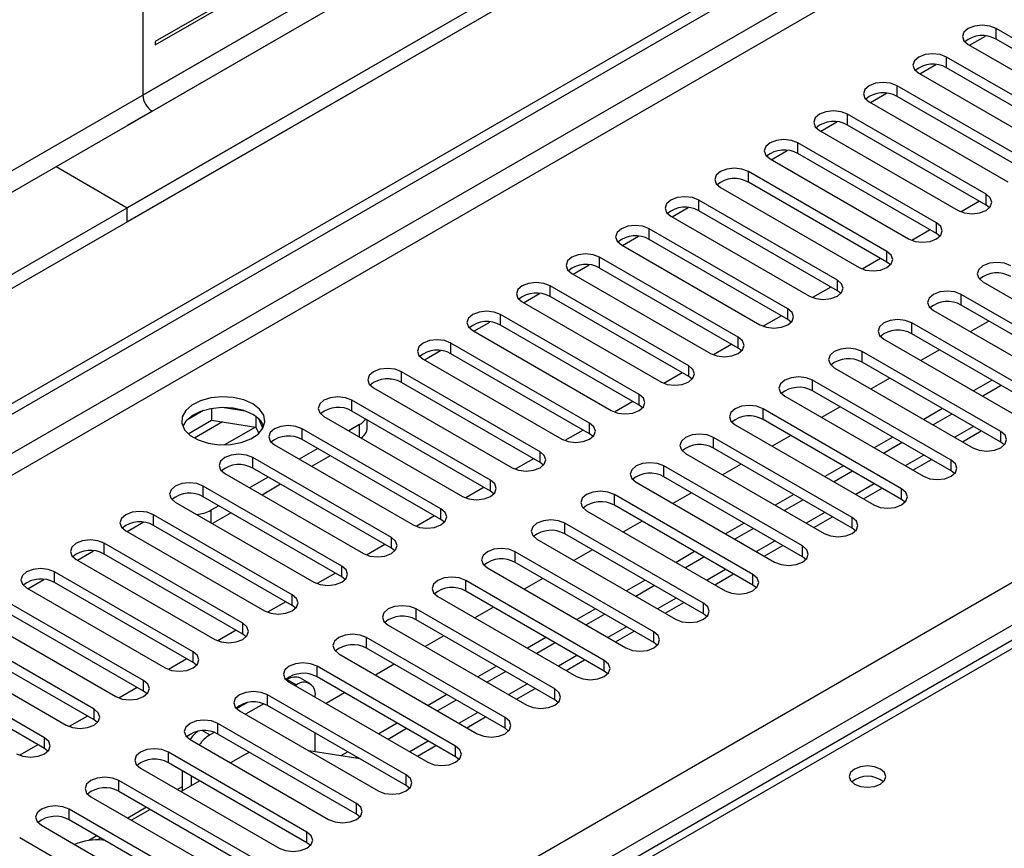
# Model space of a CAD drawing. Units: millimetres. Extents: x 2 to 6302, y 6 to 8916.
# Drawn here: x 3314 to 3426, y 1900 to 1995 of the extents above; entities that cross this region are included whole.
import ezdxf

# ---------------------------------------------------------------- set-up
doc = ezdxf.new("R2010")
doc.units = ezdxf.units.MM
doc.header["$LTSCALE"] = 30

msp = doc.modelspace()

# ---------------------------------------------------------------- linework, layer by layer
at = {"color": 7, "linetype": 'Continuous', "lineweight": 25}
for p, q in [((4371.917, 2577.155), (3325.929, 1973.319)), ((4371.917, 2575.522), (3325.929, 1971.686)), ((3123.343, 1841.621), (4093.494, 2401.677)), ((3124.404, 1841.008), (4094.554, 2401.064)), ((3230.647, 1817.23), (4123.723, 2332.791)), ((4125.844, 2329.117), (3232.768, 1813.555)), ((3436.238, 2036.999), (2338.101, 1403.058)), ((3436.238, 2035.366), (2338.101, 1401.425)), ((3368.886, 2015.263), (3329.111, 1992.302)), ((3329.111, 1991.894), (3368.886, 2014.855)), ((3374.896, 2013.425), (2381.058, 1439.695)), ((2382.118, 1437.858), (3375.957, 2011.588)), ((3368.533, 2009.752), (3327.697, 1986.178)), ((3328.758, 1984.341), (3369.593, 2007.915)), ((3327.697, 2004.55), (3327.697, 1986.178)), ((3422.062, 1991.859), (3423.891, 1992.915)), ((3440.923, 1984.644), (3425.101, 1993.778)), ((3425.101, 1992.553), (3425.101, 1993.778)), ((3329.111, 1992.302), (3329.111, 1991.894)), ((3421.919, 1991.941), (3437.741, 1982.807)), ((3440.923, 1983.42), (3425.101, 1992.553)), ((3435.266, 1981.379), (3419.444, 1990.512)), ((3419.444, 1989.287), (3419.444, 1990.512)), ((3416.405, 1988.593), (3418.234, 1989.649)), ((3416.262, 1988.675), (3432.084, 1979.542)), ((3435.266, 1980.154), (3419.444, 1989.287)), ((3429.609, 1978.113), (3413.787, 1987.247)), ((3413.787, 1986.022), (3413.787, 1987.247)), ((3410.748, 1985.327), (3412.577, 1986.384)), ((3429.609, 1976.888), (3413.787, 1986.022)), ((3410.605, 1985.41), (3426.427, 1976.276)), ((3328.758, 1984.341), (3325.929, 1982.708)), ((3423.952, 1974.847), (3408.131, 1983.981)), ((3408.131, 1982.756), (3408.131, 1983.981)), ((3405.091, 1982.062), (3406.92, 1983.118)), ((3423.952, 1973.623), (3408.131, 1982.756)), ((3404.949, 1982.144), (3420.77, 1973.011)), ((3418.295, 1971.582), (3402.474, 1980.715)), ((3402.474, 1979.491), (3402.474, 1980.715)), ((3399.434, 1978.796), (3401.264, 1979.852)), ((3418.295, 1970.357), (3402.474, 1979.491)), ((3399.292, 1978.878), (3415.113, 1969.745)), ((3317.798, 1978.014), (3325.929, 1973.319)), ((3412.638, 1968.316), (3396.817, 1977.45)), ((3396.817, 1976.225), (3396.817, 1977.45)), ((3412.638, 1967.091), (3396.817, 1976.225)), ((3393.635, 1975.613), (3409.456, 1966.479)), ((3423.952, 1973.623), (3423.952, 1974.847)), ((3406.981, 1965.051), (3391.16, 1974.184)), ((3391.16, 1972.959), (3391.16, 1974.184)), ((3423.213, 1974.049), (3421.125, 1972.844)), ((3423.214, 1974.049), (3421.125, 1972.844)), ((3424.345, 1973.317), (3423.952, 1973.623)), ((3325.929, 1971.686), (3325.929, 1973.319)), ((3388.12, 1972.265), (3389.95, 1973.321)), ((3389.887, 1973.285), (3389.861, 1973.329)), ((3406.981, 1963.826), (3391.16, 1972.959)), ((3387.978, 1972.347), (3403.799, 1963.214)), ((3418.295, 1970.357), (3418.295, 1971.582)), ((3401.325, 1961.785), (3385.503, 1970.918)), ((3385.503, 1969.694), (3385.503, 1970.918)), ((3417.557, 1970.783), (3415.468, 1969.578)), ((3417.557, 1970.783), (3415.469, 1969.578)), ((3418.688, 1970.051), (3418.295, 1970.357)), ((3382.464, 1968.999), (3384.293, 1970.055)), ((3401.325, 1960.56), (3385.503, 1969.694)), ((3382.321, 1969.082), (3398.143, 1959.948)), ((3412.638, 1967.091), (3412.638, 1968.316)), ((3395.668, 1958.519), (3379.846, 1967.653)), ((3379.846, 1966.428), (3379.846, 1967.653)), ((3411.9, 1967.518), (3409.812, 1966.312)), ((3411.9, 1967.518), (3409.812, 1966.312)), ((3413.032, 1966.785), (3412.638, 1967.091)), ((3376.664, 1965.816), (3392.486, 1956.682)), ((3376.807, 1965.734), (3378.636, 1966.79)), ((3395.668, 1957.294), (3379.846, 1966.428)), ((3406.981, 1963.826), (3406.981, 1965.051)), ((3423.598, 1964.846), (3439.42, 1955.713)), ((3371.15, 1962.468), (3372.979, 1963.524)), ((3390.011, 1955.254), (3374.189, 1964.387)), ((3374.189, 1963.162), (3374.189, 1964.387)), ((3406.243, 1964.252), (3404.155, 1963.047)), ((3406.243, 1964.252), (3404.155, 1963.047)), ((3407.375, 1963.52), (3406.981, 1963.826)), ((3371.007, 1962.55), (3386.829, 1953.417)), ((3390.011, 1954.029), (3374.189, 1963.162)), ((3436.945, 1954.284), (3421.124, 1963.418)), ((3421.124, 1962.193), (3421.124, 1963.418)), ((3401.325, 1960.56), (3401.325, 1961.785)), ((3417.942, 1961.581), (3433.763, 1952.447)), ((3436.945, 1953.059), (3421.124, 1962.193)), ((3365.493, 1959.202), (3367.322, 1960.258)), ((3384.354, 1951.988), (3368.533, 1961.122)), ((3368.533, 1959.897), (3368.533, 1961.122)), ((3400.586, 1960.986), (3398.498, 1959.781)), ((3400.586, 1960.986), (3398.498, 1959.781)), ((3401.718, 1960.254), (3401.325, 1960.56)), ((3431.288, 1951.019), (3415.467, 1960.152)), ((3415.467, 1958.927), (3415.467, 1960.152)), ((3424.278, 1960.372), (3422.157, 1959.147)), ((3365.351, 1959.285), (3381.172, 1950.151)), ((3384.354, 1950.763), (3368.533, 1959.897)), ((3378.697, 1948.722), (3362.876, 1957.856)), ((3362.876, 1956.631), (3362.876, 1957.856)), ((3395.668, 1957.294), (3395.668, 1958.519)), ((3412.285, 1958.315), (3428.106, 1949.182)), ((3431.288, 1949.794), (3415.467, 1958.927)), ((3485.598, 1957.788), (3197.916, 1791.712)), ((3359.836, 1955.937), (3361.666, 1956.993)), ((3394.929, 1957.721), (3392.841, 1956.515)), ((3394.929, 1957.721), (3392.841, 1956.515)), ((3396.061, 1956.988), (3395.668, 1957.294)), ((3425.631, 1947.753), (3409.81, 1956.886)), ((3409.81, 1955.662), (3409.81, 1956.886)), ((3418.622, 1957.106), (3416.5, 1955.882)), ((3359.694, 1956.019), (3375.515, 1946.885)), ((3378.697, 1947.498), (3362.876, 1956.631)), ((3425.631, 1946.528), (3409.81, 1955.662)), ((3373.04, 1945.457), (3357.219, 1954.59)), ((3357.219, 1953.365), (3357.219, 1954.59)), ((3390.011, 1954.029), (3390.011, 1955.254)), ((3406.628, 1955.05), (3422.449, 1945.916)), ((3355.981, 1953.73), (3355.989, 1953.716)), ((3355.989, 1953.716), (3356.009, 1953.727)), ((3373.04, 1944.232), (3357.219, 1953.365)), ((3389.272, 1954.455), (3387.184, 1953.25)), ((3389.272, 1954.455), (3387.184, 1953.25)), ((3390.404, 1953.723), (3390.011, 1954.029)), ((3419.975, 1944.487), (3404.153, 1953.621)), ((3404.153, 1952.396), (3404.153, 1953.621)), ((3412.965, 1953.84), (3410.843, 1952.616)), ((3424.631, 1953.637), (3422.51, 1952.412)), ((3354.037, 1952.753), (3369.858, 1943.62)), ((3419.975, 1943.262), (3404.153, 1952.396)), ((3425.692, 1953.024), (3423.571, 1951.8)), ((3367.383, 1942.191), (3351.562, 1951.325)), ((3351.562, 1950.1), (3351.562, 1951.325)), ((3383.615, 1951.19), (3381.527, 1949.984)), ((3383.616, 1951.19), (3381.527, 1949.984)), ((3384.354, 1950.763), (3384.354, 1951.988)), ((3400.971, 1951.784), (3416.793, 1942.65)), ((3334.637, 1950.167), (3332.708, 1949.053)), ((3335.53, 1950.38), (3335.53, 1949.049)), ((3339.384, 1950.086), (3336.75, 1950.494)), ((3367.383, 1940.966), (3351.562, 1950.1)), ((3384.747, 1950.457), (3384.354, 1950.763)), ((3414.318, 1941.222), (3398.496, 1950.355)), ((3398.496, 1949.13), (3398.496, 1950.355)), ((3407.308, 1950.575), (3405.187, 1949.35)), ((3418.974, 1950.371), (3416.853, 1949.147)), ((3332.872, 1947.515), (3335.53, 1949.049)), ((3335.53, 1949.049), (3340.605, 1948.264)), ((3340.605, 1949.461), (3340.605, 1948.264)), ((3341.417, 1948.148), (3340.931, 1949.193)), ((3348.38, 1949.488), (3364.202, 1940.354)), ((3353.324, 1948.161), (3353.324, 1949.082)), ((3414.318, 1939.997), (3398.496, 1949.13)), ((3420.035, 1949.759), (3417.914, 1948.534)), ((3340.558, 1948.272), (3337.033, 1946.237)), ((3340.558, 1948.272), (3337.033, 1946.237)), ((3340.605, 1948.264), (3340.939, 1947.544)), ((3361.727, 1938.925), (3345.905, 1948.059)), ((3345.905, 1946.834), (3345.905, 1948.059)), ((3352.446, 1948.569), (3351.209, 1947.855)), ((3377.959, 1947.924), (3375.87, 1946.718)), ((3377.959, 1947.924), (3375.871, 1946.718)), ((3378.697, 1947.498), (3378.697, 1948.722)), ((3395.314, 1948.518), (3411.136, 1939.385)), ((3421.268, 1946.598), (3423.389, 1947.822)), ((3425.631, 1946.528), (3425.631, 1947.753)), ((3361.727, 1937.701), (3345.905, 1946.834)), ((3379.09, 1947.192), (3378.697, 1947.498)), ((3408.661, 1937.956), (3392.839, 1947.09)), ((3392.839, 1945.865), (3392.839, 1947.09)), ((3401.651, 1947.309), (3399.53, 1946.085)), ((3413.318, 1947.105), (3411.197, 1945.881)), ((3342.723, 1946.222), (3358.545, 1937.089)), ((3347.673, 1945.814), (3345.552, 1944.589)), ((3408.661, 1936.731), (3392.839, 1945.865)), ((3414.378, 1946.493), (3412.257, 1945.269)), ((3426.025, 1946.222), (3425.631, 1946.528)), ((3356.07, 1935.66), (3340.248, 1944.793)), ((3340.248, 1943.569), (3340.248, 1944.793)), ((3349.087, 1944.997), (3346.966, 1943.773)), ((3372.302, 1944.658), (3370.214, 1943.453)), ((3372.302, 1944.658), (3370.214, 1943.453)), ((3373.04, 1944.232), (3373.04, 1945.457)), ((3389.657, 1945.253), (3405.479, 1936.119)), ((3415.611, 1943.332), (3417.732, 1944.557)), ((3419.975, 1943.262), (3419.975, 1944.487)), ((3356.07, 1934.435), (3340.248, 1943.569)), ((3373.434, 1943.926), (3373.04, 1944.232)), ((3403.004, 1934.69), (3387.182, 1943.824)), ((3387.182, 1942.599), (3387.182, 1943.824)), ((3395.994, 1944.044), (3393.873, 1942.819)), ((3407.661, 1943.84), (3405.54, 1942.615)), ((3420.368, 1942.956), (3419.975, 1943.262)), ((3337.066, 1942.957), (3352.888, 1933.823)), ((3342.016, 1942.548), (3339.895, 1941.324)), ((3367.383, 1940.966), (3367.383, 1942.191)), ((3403.004, 1933.466), (3387.182, 1942.599)), ((3408.721, 1943.227), (3406.6, 1942.003)), ((3350.413, 1932.394), (3334.591, 1941.528)), ((3334.591, 1940.303), (3334.591, 1941.528)), ((3343.43, 1941.732), (3341.309, 1940.507)), ((3366.645, 1941.393), (3364.557, 1940.187)), ((3366.645, 1941.393), (3364.557, 1940.187)), ((3384, 1941.987), (3399.822, 1932.853)), ((3409.955, 1940.067), (3412.076, 1941.291)), ((3414.318, 1939.997), (3414.318, 1941.222)), ((3350.413, 1931.169), (3334.591, 1940.303)), ((3367.777, 1940.66), (3367.383, 1940.966)), ((3397.347, 1931.425), (3381.526, 1940.558)), ((3381.526, 1939.333), (3381.526, 1940.558)), ((3390.337, 1940.778), (3388.216, 1939.553)), ((3402.004, 1940.574), (3399.883, 1939.35)), ((3403.065, 1939.962), (3400.943, 1938.737)), ((3414.711, 1939.691), (3414.318, 1939.997)), ((3331.409, 1939.691), (3347.231, 1930.557)), ((3336.359, 1939.282), (3335.475, 1938.772)), ((3361.727, 1937.701), (3361.727, 1938.925)), ((3397.347, 1930.2), (3381.526, 1939.333)), ((3344.756, 1929.129), (3328.935, 1938.262)), ((3328.935, 1937.037), (3328.935, 1938.262)), ((3337.774, 1938.466), (3335.652, 1937.241)), ((3360.988, 1938.127), (3358.9, 1936.922)), ((3360.988, 1938.127), (3358.9, 1936.922)), ((3362.12, 1937.395), (3361.727, 1937.701)), ((3378.344, 1938.721), (3394.165, 1929.588)), ((3404.298, 1936.801), (3406.419, 1938.026)), ((3408.661, 1936.731), (3408.661, 1937.956)), ((3325.895, 1936.343), (3327.724, 1937.399)), ((3344.756, 1927.904), (3328.935, 1937.037)), ((3391.69, 1928.159), (3375.869, 1937.293)), ((3375.869, 1936.068), (3375.869, 1937.293)), ((3384.68, 1937.512), (3382.559, 1936.288)), ((3396.347, 1937.309), (3394.226, 1936.084)), ((3397.408, 1936.696), (3395.287, 1935.472)), ((3409.054, 1936.425), (3408.661, 1936.731)), ((3325.753, 1936.425), (3341.574, 1927.292)), ((3356.07, 1934.435), (3356.07, 1935.66)), ((3372.687, 1935.456), (3388.508, 1926.322)), ((3391.69, 1926.934), (3375.869, 1936.068)), ((3339.099, 1925.863), (3323.278, 1934.997)), ((3323.278, 1933.772), (3323.278, 1934.997)), ((3355.331, 1934.861), (3353.243, 1933.656)), ((3355.331, 1934.861), (3353.243, 1933.656)), ((3356.463, 1934.129), (3356.07, 1934.435)), ((3398.641, 1933.535), (3400.762, 1934.76)), ((3403.004, 1933.466), (3403.004, 1934.69)), ((3320.096, 1933.16), (3335.917, 1924.026)), ((3320.238, 1933.077), (3322.068, 1934.133)), ((3339.099, 1924.638), (3323.278, 1933.772)), ((3386.033, 1924.893), (3370.212, 1934.027)), ((3370.212, 1932.802), (3370.212, 1934.027)), ((3379.024, 1934.247), (3376.902, 1933.022)), ((3390.69, 1934.043), (3388.569, 1932.818)), ((3391.751, 1933.431), (3389.63, 1932.206)), ((3403.397, 1933.16), (3403.004, 1933.466)), ((3350.413, 1931.169), (3350.413, 1932.394)), ((3367.03, 1932.19), (3382.851, 1923.057)), ((3386.033, 1923.669), (3370.212, 1932.802)), ((3333.442, 1922.597), (3317.621, 1931.731)), ((3317.621, 1930.506), (3317.621, 1931.731)), ((3349.674, 1931.596), (3347.586, 1930.39)), ((3349.675, 1931.596), (3347.586, 1930.39)), ((3350.806, 1930.863), (3350.413, 1931.169)), ((3373.367, 1930.981), (3371.246, 1929.757)), ((3392.984, 1930.27), (3395.105, 1931.494)), ((3397.347, 1930.2), (3397.347, 1931.425)), ((3314.439, 1929.894), (3330.26, 1920.76)), ((3314.581, 1929.812), (3316.411, 1930.868)), ((3333.442, 1921.373), (3317.621, 1930.506)), ((3380.377, 1921.628), (3364.555, 1930.761)), ((3364.555, 1929.537), (3364.555, 1930.761)), ((3385.033, 1930.777), (3382.912, 1929.553)), ((3386.094, 1930.165), (3383.973, 1928.94)), ((3397.74, 1929.894), (3397.347, 1930.2)), ((3344.756, 1927.904), (3344.756, 1929.129)), ((3361.373, 1928.925), (3377.195, 1919.791)), ((3380.377, 1920.403), (3364.555, 1929.537)), ((3327.785, 1919.332), (3311.964, 1928.465)), ((3344.018, 1928.33), (3341.929, 1927.125)), ((3344.018, 1928.33), (3341.93, 1927.125)), ((3345.149, 1927.598), (3344.756, 1927.904)), ((3367.71, 1927.715), (3365.589, 1926.491)), ((3379.377, 1927.512), (3377.255, 1926.287)), ((3387.327, 1927.004), (3389.448, 1928.229)), ((3391.69, 1926.934), (3391.69, 1928.159)), ((3308.782, 1926.628), (3324.604, 1917.495)), ((3327.785, 1918.107), (3311.964, 1927.24)), ((3374.72, 1918.362), (3358.898, 1927.496)), ((3358.898, 1926.271), (3358.898, 1927.496)), ((3380.437, 1926.899), (3378.316, 1925.675)), ((3392.083, 1926.628), (3391.69, 1926.934)), ((3339.099, 1924.638), (3339.099, 1925.863)), ((3355.716, 1925.659), (3371.538, 1916.525)), ((3374.72, 1917.137), (3358.898, 1926.271)), ((3322.129, 1916.066), (3306.307, 1925.2)), ((3338.361, 1925.065), (3336.272, 1923.859)), ((3338.361, 1925.064), (3336.273, 1923.859)), ((3339.492, 1924.332), (3339.099, 1924.638)), ((3369.063, 1915.097), (3353.241, 1924.23)), ((3353.241, 1923.005), (3353.241, 1924.23)), ((3362.053, 1924.45), (3359.932, 1923.225)), ((3373.72, 1924.246), (3371.599, 1923.022)), ((3381.67, 1923.739), (3383.791, 1924.963)), ((3386.033, 1923.669), (3386.033, 1924.893)), ((3303.125, 1923.363), (3318.947, 1914.229)), ((3322.129, 1914.841), (3306.307, 1923.975)), ((3374.78, 1923.634), (3372.659, 1922.409)), ((3386.427, 1923.363), (3386.033, 1923.669)), ((3316.472, 1912.8), (3300.65, 1921.934)), ((3333.442, 1921.373), (3333.442, 1922.597)), ((3350.059, 1922.393), (3365.881, 1913.26)), ((3369.063, 1913.872), (3353.241, 1923.005)), ((3332.704, 1921.799), (3330.616, 1920.593)), ((3332.704, 1921.799), (3330.616, 1920.593)), ((3333.836, 1921.066), (3333.442, 1921.373)), ((3363.406, 1911.831), (3347.584, 1920.965)), ((3347.584, 1919.74), (3347.584, 1920.965)), ((3356.396, 1921.184), (3354.275, 1919.96)), ((3368.063, 1920.98), (3365.942, 1919.756)), ((3376.013, 1920.473), (3378.134, 1921.697)), ((3380.377, 1920.403), (3380.377, 1921.628)), ((3316.472, 1911.576), (3300.65, 1920.709)), ((3363.406, 1910.606), (3347.584, 1919.74)), ((3369.123, 1920.368), (3367.002, 1919.144)), ((3380.77, 1920.097), (3380.377, 1920.403)), ((3327.047, 1918.533), (3324.959, 1917.328)), ((3327.047, 1918.533), (3324.959, 1917.328)), ((3327.785, 1918.107), (3327.785, 1919.332)), ((3344.193, 1919.449), (3344.066, 1919.376)), ((3344.193, 1919.449), (3345.253, 1918.836)), ((3344.402, 1919.128), (3360.224, 1909.994)), ((3345.253, 1918.836), (3345.08, 1918.736)), ((3346.753, 1918.985), (3345.693, 1919.597)), ((3328.179, 1917.801), (3327.785, 1918.107)), ((3357.749, 1908.565), (3341.928, 1917.699)), ((3341.928, 1916.474), (3341.928, 1917.699)), ((3347.375, 1917.412), (3347.375, 1917.611)), ((3350.739, 1917.919), (3348.618, 1916.694)), ((3362.406, 1917.715), (3360.285, 1916.49)), ((3370.357, 1917.207), (3372.478, 1918.432)), ((3374.72, 1917.137), (3374.72, 1918.362)), ((3339.561, 1916.775), (3338.41, 1916.11)), ((3341.498, 1916.668), (3339.423, 1915.471)), ((3357.749, 1907.34), (3341.928, 1916.474)), ((3363.467, 1917.102), (3361.345, 1915.878)), ((3375.113, 1916.831), (3374.72, 1917.137)), ((3321.39, 1915.268), (3319.302, 1914.062)), ((3321.39, 1915.268), (3319.302, 1914.062)), ((3322.129, 1914.841), (3322.129, 1916.066)), ((3338.746, 1915.862), (3354.567, 1906.728)), ((3364.7, 1913.942), (3366.821, 1915.166)), ((3322.522, 1914.535), (3322.129, 1914.841)), ((3352.092, 1905.3), (3336.271, 1914.433)), ((3336.271, 1913.208), (3336.271, 1914.433)), ((3356.749, 1914.449), (3354.628, 1913.225)), ((3369.063, 1913.872), (3369.063, 1915.097)), ((3335.841, 1913.403), (3335.354, 1913.121)), ((3352.092, 1904.075), (3336.271, 1913.208)), ((3347.375, 1911.179), (3347.375, 1913.329)), ((3357.81, 1913.837), (3355.689, 1912.612)), ((3369.456, 1913.566), (3369.063, 1913.872)), ((3315.733, 1912.002), (3313.645, 1910.797)), ((3315.733, 1912.002), (3313.645, 1910.796)), ((3316.472, 1911.576), (3316.472, 1912.8)), ((3333.089, 1912.596), (3348.91, 1903.463)), ((3359.043, 1910.676), (3361.164, 1911.9)), ((3363.406, 1910.606), (3363.406, 1911.831)), ((3316.865, 1911.27), (3316.472, 1911.576)), ((3346.435, 1902.034), (3330.614, 1911.168)), ((3330.614, 1909.943), (3330.614, 1911.168)), ((3339.382, 1910.876), (3337.725, 1909.92)), ((3352.491, 1910.376), (3346.664, 1911.291)), ((3351.092, 1911.183), (3350.292, 1910.721)), ((3346.435, 1900.809), (3330.614, 1909.943)), ((3352.153, 1910.571), (3351.959, 1910.46)), ((3363.799, 1910.3), (3363.406, 1910.606)), ((3327.432, 1909.331), (3343.253, 1900.197)), ((3332.172, 1909.043), (3332.172, 1906.714)), ((3333.233, 1908.431), (3333.233, 1907.326)), ((3357.749, 1907.34), (3357.749, 1908.565)), ((3340.779, 1898.768), (3324.957, 1907.902)), ((3324.957, 1906.677), (3324.957, 1907.902)), ((3334.189, 1907.879), (3332.068, 1906.654)), ((3358.142, 1907.034), (3357.749, 1907.34)), ((3340.779, 1897.544), (3324.957, 1906.677)), ((3332.172, 1907.2), (3331.648, 1906.897)), ((3321.775, 1906.065), (3337.597, 1896.932)), ((3352.092, 1904.075), (3352.092, 1905.3)), ((3335.122, 1895.503), (3319.3, 1904.636)), ((3319.3, 1903.412), (3319.3, 1904.636)), ((3328.112, 1904.856), (3325.991, 1903.631)), ((3328.533, 1904.613), (3326.411, 1903.389)), ((3352.486, 1903.769), (3352.092, 1904.075)), ((3316.118, 1902.799), (3331.94, 1893.666)), ((3335.122, 1894.278), (3319.3, 1903.412)), ((3346.435, 1900.809), (3346.435, 1902.034)), ((3329.465, 1892.237), (3313.643, 1901.371)), ((3322.455, 1901.59), (3321.536, 1901.06)), ((3322.876, 1901.347), (3322.539, 1901.153)), ((3323.333, 1901.083), (3323.138, 1901.114)), ((3346.829, 1900.503), (3346.435, 1900.809))]:
    msp.add_line(p, q, dxfattribs=at)
at = {"color": 8, "linetype": 'Continuous', "lineweight": 25}
for p, q in [((4093.564, 2396.002), (3124.404, 1836.517)), ((3138.193, 1842.028), (4093.494, 2393.512)), ((3486.973, 1957.652), (3198.721, 1791.247)), ((3336.805, 1948.852), (3333.598, 1947)), ((3352.446, 1947.141), (3352.446, 1948.569)), ((3422.51, 1948.33), (3420.389, 1947.105)), ((3416.854, 1945.064), (3414.732, 1943.84)), ((3411.197, 1941.798), (3409.076, 1940.574)), ((3335.475, 1938.772), (3335.475, 1937.344)), ((3405.54, 1938.533), (3403.419, 1937.308)), ((3399.883, 1935.267), (3397.762, 1934.043)), ((3394.226, 1932.002), (3392.105, 1930.777)), ((3388.569, 1928.736), (3386.448, 1927.511)), ((3382.912, 1925.47), (3380.791, 1924.246)), ((3377.256, 1922.205), (3375.134, 1920.98)), ((3371.599, 1918.939), (3369.478, 1917.715)), ((3365.942, 1915.673), (3363.821, 1914.449)), ((3334.548, 1913.587), (3335.354, 1913.121)), ((3360.285, 1912.408), (3358.164, 1911.183))]:
    msp.add_line(p, q, dxfattribs=at)
at = {"color": 7, "linetype": 'Continuous', "lineweight": 25, "flags": 128}
for points in [[(3425.101, 1993.778), (3424.371, 1994.059), (3423.51, 1994.158), (3422.649, 1994.059), (3421.919, 1993.778), (3421.431, 1993.357), (3421.26, 1992.859), (3421.431, 1992.362), (3421.919, 1991.941)], [(3419.444, 1990.512), (3418.714, 1990.794), (3417.853, 1990.893), (3416.992, 1990.794), (3416.262, 1990.512), (3415.774, 1990.091), (3415.603, 1989.594), (3415.775, 1989.097), (3416.262, 1988.675)], [(3413.787, 1987.247), (3413.057, 1987.528), (3412.196, 1987.627), (3411.335, 1987.528), (3410.605, 1987.247), (3410.118, 1986.825), (3409.946, 1986.328), (3410.118, 1985.831), (3410.605, 1985.41)], [(3408.131, 1983.981), (3407.401, 1984.263), (3406.54, 1984.361), (3405.678, 1984.263), (3404.949, 1983.981), (3404.461, 1983.56), (3404.289, 1983.063), (3404.461, 1982.566), (3404.949, 1982.144)], [(3402.474, 1980.715), (3401.744, 1980.997), (3400.883, 1981.096), (3400.022, 1980.997), (3399.292, 1980.715), (3398.804, 1980.294), (3398.633, 1979.797), (3398.804, 1979.3), (3399.292, 1978.878)], [(3396.817, 1977.45), (3396.087, 1977.731), (3395.226, 1977.83), (3394.365, 1977.731), (3393.635, 1977.45), (3393.147, 1977.028), (3392.976, 1976.531), (3393.147, 1976.034), (3393.635, 1975.613)], [(3420.77, 1973.011), (3421.5, 1972.729), (3422.361, 1972.63), (3423.222, 1972.729), (3423.952, 1973.011), (3424.44, 1973.432), (3424.611, 1973.929), (3424.44, 1974.426), (3423.952, 1974.847)], [(3391.16, 1974.184), (3390.43, 1974.466), (3389.569, 1974.565), (3388.708, 1974.466), (3387.978, 1974.184), (3387.49, 1973.763), (3387.319, 1973.266), (3387.49, 1972.769), (3387.978, 1972.347)], [(3415.113, 1969.745), (3415.843, 1969.463), (3416.704, 1969.364), (3417.565, 1969.463), (3418.295, 1969.745), (3418.783, 1970.166), (3418.954, 1970.663), (3418.783, 1971.16), (3418.295, 1971.582)], [(3385.503, 1970.918), (3384.773, 1971.2), (3383.912, 1971.299), (3383.051, 1971.2), (3382.321, 1970.918), (3381.833, 1970.497), (3381.662, 1970), (3381.833, 1969.503), (3382.321, 1969.082)], [(3379.846, 1967.653), (3379.116, 1967.934), (3378.255, 1968.033), (3377.394, 1967.934), (3376.664, 1967.653), (3376.176, 1967.231), (3376.005, 1966.734), (3376.177, 1966.237), (3376.664, 1965.816)], [(3409.456, 1966.479), (3410.186, 1966.198), (3411.047, 1966.099), (3411.908, 1966.198), (3412.638, 1966.479), (3413.126, 1966.901), (3413.297, 1967.398), (3413.126, 1967.895), (3412.638, 1968.316)], [(3426.78, 1966.683), (3426.05, 1966.965), (3425.189, 1967.064), (3424.328, 1966.965), (3423.598, 1966.683), (3423.111, 1966.262), (3422.939, 1965.765), (3423.111, 1965.268), (3423.598, 1964.846)], [(3374.189, 1964.387), (3373.459, 1964.669), (3372.598, 1964.768), (3371.737, 1964.669), (3371.007, 1964.387), (3370.52, 1963.966), (3370.348, 1963.469), (3370.52, 1962.972), (3371.007, 1962.55)], [(3403.799, 1963.214), (3404.529, 1962.932), (3405.39, 1962.833), (3406.251, 1962.932), (3406.981, 1963.214), (3407.469, 1963.635), (3407.64, 1964.132), (3407.469, 1964.629), (3406.981, 1965.051)], [(3421.124, 1963.418), (3420.394, 1963.699), (3419.533, 1963.798), (3418.672, 1963.699), (3417.942, 1963.418), (3417.454, 1962.996), (3417.283, 1962.499), (3417.454, 1962.002), (3417.942, 1961.581)], [(3368.533, 1961.122), (3367.803, 1961.403), (3366.942, 1961.502), (3366.08, 1961.403), (3365.351, 1961.122), (3364.863, 1960.7), (3364.691, 1960.203), (3364.863, 1959.706), (3365.351, 1959.285)], [(3398.143, 1959.948), (3398.873, 1959.666), (3399.734, 1959.568), (3400.595, 1959.666), (3401.325, 1959.948), (3401.812, 1960.369), (3401.984, 1960.866), (3401.812, 1961.364), (3401.325, 1961.785)], [(3415.467, 1960.152), (3414.737, 1960.434), (3413.876, 1960.533), (3413.015, 1960.434), (3412.285, 1960.152), (3411.797, 1959.731), (3411.626, 1959.234), (3411.797, 1958.737), (3412.285, 1958.315)], [(3362.876, 1957.856), (3362.146, 1958.138), (3361.285, 1958.236), (3360.424, 1958.138), (3359.694, 1957.856), (3359.206, 1957.435), (3359.035, 1956.937), (3359.206, 1956.44), (3359.694, 1956.019)], [(3392.486, 1956.682), (3393.216, 1956.401), (3394.077, 1956.302), (3394.938, 1956.401), (3395.668, 1956.682), (3396.155, 1957.104), (3396.327, 1957.601), (3396.155, 1958.098), (3395.668, 1958.519)], [(3409.81, 1956.886), (3409.08, 1957.168), (3408.219, 1957.267), (3407.358, 1957.168), (3406.628, 1956.886), (3406.14, 1956.465), (3405.969, 1955.968), (3406.14, 1955.471), (3406.628, 1955.05)], [(3357.219, 1954.59), (3356.489, 1954.872), (3355.628, 1954.971), (3354.767, 1954.872), (3354.037, 1954.59), (3353.549, 1954.169), (3353.378, 1953.672), (3353.549, 1953.175), (3354.037, 1952.753)], [(3386.829, 1953.417), (3387.559, 1953.135), (3388.42, 1953.036), (3389.281, 1953.135), (3390.011, 1953.417), (3390.499, 1953.838), (3390.67, 1954.335), (3390.499, 1954.832), (3390.011, 1955.254)], [(3404.153, 1953.621), (3403.423, 1953.902), (3402.562, 1954.001), (3401.701, 1953.902), (3400.971, 1953.621), (3400.483, 1953.199), (3400.312, 1952.702), (3400.483, 1952.205), (3400.971, 1951.784)], [(3340.248, 1950.916), (3339.218, 1951.368), (3338.014, 1951.642), (3336.727, 1951.718), (3335.453, 1951.591), (3334.284, 1951.27), (3333.309, 1950.78), (3332.6, 1950.155), (3332.209, 1949.443), (3332.164, 1948.697), (3332.471, 1947.972), (3333.105, 1947.321), (3334.019, 1946.793), (3335.147, 1946.427), (3336.404, 1946.25), (3337.697, 1946.275), (3338.93, 1946.501), (3340.011, 1946.911), (3340.861, 1947.474), (3341.417, 1948.148), (3341.637, 1948.884), (3341.504, 1949.627), (3341.03, 1950.321), (3340.248, 1950.916)], [(3351.562, 1951.325), (3350.832, 1951.606), (3349.971, 1951.705), (3349.11, 1951.606), (3348.38, 1951.325), (3347.892, 1950.903), (3347.721, 1950.406), (3347.892, 1949.909), (3348.38, 1949.488)], [(3381.172, 1950.151), (3381.902, 1949.87), (3382.763, 1949.771), (3383.624, 1949.87), (3384.354, 1950.151), (3384.842, 1950.572), (3385.013, 1951.07), (3384.842, 1951.567), (3384.354, 1951.988)], [(3340.248, 1949.692), (3339.218, 1950.143), (3338.014, 1950.417), (3336.727, 1950.493), (3335.453, 1950.366), (3334.284, 1950.046), (3333.309, 1949.555), (3332.6, 1948.93), (3332.259, 1948.365)], [(3398.496, 1950.355), (3397.766, 1950.637), (3396.905, 1950.736), (3396.044, 1950.637), (3395.314, 1950.355), (3394.826, 1949.934), (3394.655, 1949.437), (3394.826, 1948.94), (3395.314, 1948.518)], [(3345.905, 1948.059), (3345.175, 1948.341), (3344.314, 1948.439), (3343.453, 1948.341), (3342.723, 1948.059), (3342.235, 1947.638), (3342.064, 1947.141), (3342.235, 1946.644), (3342.723, 1946.222)], [(3375.515, 1946.885), (3376.245, 1946.604), (3377.106, 1946.505), (3377.967, 1946.604), (3378.697, 1946.885), (3379.185, 1947.307), (3379.356, 1947.804), (3379.185, 1948.301), (3378.697, 1948.722)], [(3422.449, 1945.916), (3423.179, 1945.634), (3424.04, 1945.536), (3424.901, 1945.634), (3425.631, 1945.916), (3426.119, 1946.337), (3426.29, 1946.834), (3426.119, 1947.332), (3425.631, 1947.753)], [(3392.839, 1947.09), (3392.109, 1947.371), (3391.248, 1947.47), (3390.387, 1947.371), (3389.657, 1947.09), (3389.17, 1946.668), (3388.998, 1946.171), (3389.17, 1945.674), (3389.657, 1945.253)], [(3340.248, 1944.793), (3339.518, 1945.075), (3338.657, 1945.174), (3337.796, 1945.075), (3337.066, 1944.793), (3336.578, 1944.372), (3336.407, 1943.875), (3336.579, 1943.378), (3337.066, 1942.957)], [(3369.858, 1943.62), (3370.588, 1943.338), (3371.449, 1943.239), (3372.31, 1943.338), (3373.04, 1943.62), (3373.528, 1944.041), (3373.699, 1944.538), (3373.528, 1945.035), (3373.04, 1945.457)], [(3416.793, 1942.65), (3417.523, 1942.369), (3418.384, 1942.27), (3419.245, 1942.369), (3419.975, 1942.65), (3420.462, 1943.072), (3420.634, 1943.569), (3420.462, 1944.066), (3419.975, 1944.487)], [(3387.182, 1943.824), (3386.452, 1944.105), (3385.591, 1944.204), (3384.73, 1944.106), (3384.001, 1943.824), (3383.513, 1943.403), (3383.341, 1942.905), (3383.513, 1942.408), (3384, 1941.987)], [(3364.202, 1940.354), (3364.931, 1940.073), (3365.792, 1939.974), (3366.654, 1940.073), (3367.383, 1940.354), (3367.871, 1940.776), (3368.042, 1941.273), (3367.871, 1941.77), (3367.383, 1942.191)], [(3334.591, 1941.528), (3333.861, 1941.809), (3333, 1941.908), (3332.139, 1941.809), (3331.409, 1941.528), (3330.922, 1941.106), (3330.75, 1940.609), (3330.922, 1940.112), (3331.409, 1939.691)], [(3411.136, 1939.385), (3411.866, 1939.103), (3412.727, 1939.004), (3413.588, 1939.103), (3414.318, 1939.385), (3414.805, 1939.806), (3414.977, 1940.303), (3414.805, 1940.8), (3414.318, 1941.222)], [(3381.526, 1940.558), (3380.796, 1940.84), (3379.935, 1940.939), (3379.074, 1940.84), (3378.344, 1940.558), (3377.856, 1940.137), (3377.685, 1939.64), (3377.856, 1939.143), (3378.344, 1938.721)], [(3358.545, 1937.089), (3359.275, 1936.807), (3360.136, 1936.708), (3360.997, 1936.807), (3361.727, 1937.089), (3362.214, 1937.51), (3362.386, 1938.007), (3362.214, 1938.504), (3361.727, 1938.925)], [(3328.935, 1938.262), (3328.205, 1938.544), (3327.344, 1938.643), (3326.482, 1938.544), (3325.753, 1938.262), (3325.265, 1937.841), (3325.094, 1937.344), (3325.265, 1936.847), (3325.753, 1936.425)], [(3375.869, 1937.293), (3375.139, 1937.574), (3374.278, 1937.673), (3373.417, 1937.574), (3372.687, 1937.293), (3372.199, 1936.871), (3372.028, 1936.374), (3372.199, 1935.877), (3372.687, 1935.456)], [(3405.479, 1936.119), (3406.209, 1935.838), (3407.07, 1935.739), (3407.931, 1935.838), (3408.661, 1936.119), (3409.149, 1936.54), (3409.32, 1937.038), (3409.149, 1937.535), (3408.661, 1937.956)], [(3323.278, 1934.997), (3322.548, 1935.278), (3321.687, 1935.377), (3320.826, 1935.278), (3320.096, 1934.997), (3319.608, 1934.575), (3319.437, 1934.078), (3319.608, 1933.581), (3320.096, 1933.16)], [(3352.888, 1933.823), (3353.618, 1933.541), (3354.479, 1933.443), (3355.34, 1933.541), (3356.07, 1933.823), (3356.557, 1934.244), (3356.729, 1934.741), (3356.558, 1935.238), (3356.07, 1935.66)], [(3370.212, 1934.027), (3369.482, 1934.309), (3368.621, 1934.407), (3367.76, 1934.309), (3367.03, 1934.027), (3366.542, 1933.606), (3366.371, 1933.109), (3366.542, 1932.612), (3367.03, 1932.19)], [(3399.822, 1932.853), (3400.552, 1932.572), (3401.413, 1932.473), (3402.274, 1932.572), (3403.004, 1932.853), (3403.492, 1933.275), (3403.663, 1933.772), (3403.492, 1934.269), (3403.004, 1934.69)], [(3317.621, 1931.731), (3316.891, 1932.012), (3316.03, 1932.111), (3315.169, 1932.012), (3314.439, 1931.731), (3313.951, 1931.31), (3313.78, 1930.812), (3313.951, 1930.315), (3314.439, 1929.894)], [(3347.231, 1930.557), (3347.961, 1930.276), (3348.822, 1930.177), (3349.683, 1930.276), (3350.413, 1930.557), (3350.901, 1930.979), (3351.072, 1931.476), (3350.901, 1931.973), (3350.413, 1932.394)], [(3364.555, 1930.761), (3363.825, 1931.043), (3362.964, 1931.142), (3362.103, 1931.043), (3361.373, 1930.761), (3360.885, 1930.34), (3360.714, 1929.843), (3360.885, 1929.346), (3361.373, 1928.925)], [(3394.165, 1929.588), (3394.895, 1929.306), (3395.756, 1929.207), (3396.617, 1929.306), (3397.347, 1929.588), (3397.835, 1930.009), (3398.006, 1930.506), (3397.835, 1931.003), (3397.347, 1931.425)], [(3341.574, 1927.292), (3342.304, 1927.01), (3343.165, 1926.911), (3344.026, 1927.01), (3344.756, 1927.292), (3345.244, 1927.713), (3345.415, 1928.21), (3345.244, 1928.707), (3344.756, 1929.129)], [(3358.898, 1927.496), (3358.168, 1927.777), (3357.307, 1927.876), (3356.446, 1927.777), (3355.716, 1927.496), (3355.228, 1927.074), (3355.057, 1926.577), (3355.228, 1926.08), (3355.716, 1925.659)], [(3388.508, 1926.322), (3389.238, 1926.041), (3390.099, 1925.942), (3390.96, 1926.041), (3391.69, 1926.322), (3392.178, 1926.744), (3392.349, 1927.241), (3392.178, 1927.738), (3391.69, 1928.159)], [(3335.917, 1924.026), (3336.647, 1923.744), (3337.508, 1923.646), (3338.369, 1923.744), (3339.099, 1924.026), (3339.587, 1924.447), (3339.758, 1924.945), (3339.587, 1925.442), (3339.099, 1925.863)], [(3353.241, 1924.23), (3352.511, 1924.512), (3351.65, 1924.611), (3350.789, 1924.512), (3350.059, 1924.23), (3349.572, 1923.809), (3349.4, 1923.312), (3349.572, 1922.815), (3350.059, 1922.393)], [(3382.851, 1923.057), (3383.581, 1922.775), (3384.442, 1922.676), (3385.303, 1922.775), (3386.033, 1923.057), (3386.521, 1923.478), (3386.692, 1923.975), (3386.521, 1924.472), (3386.033, 1924.893)], [(3330.26, 1920.76), (3330.99, 1920.479), (3331.851, 1920.38), (3332.712, 1920.479), (3333.442, 1920.76), (3333.93, 1921.182), (3334.101, 1921.679), (3333.93, 1922.176), (3333.442, 1922.597)], [(3347.584, 1920.965), (3346.855, 1921.246), (3345.994, 1921.345), (3345.132, 1921.246), (3344.403, 1920.965), (3343.915, 1920.543), (3343.743, 1920.046), (3343.915, 1919.549), (3344.402, 1919.128)], [(3377.195, 1919.791), (3377.925, 1919.509), (3378.786, 1919.41), (3379.647, 1919.509), (3380.377, 1919.791), (3380.864, 1920.212), (3381.036, 1920.709), (3380.864, 1921.206), (3380.377, 1921.628)], [(3324.604, 1917.495), (3325.333, 1917.213), (3326.195, 1917.114), (3327.056, 1917.213), (3327.786, 1917.495), (3328.273, 1917.916), (3328.444, 1918.413), (3328.273, 1918.91), (3327.785, 1919.332)], [(3341.928, 1917.699), (3341.198, 1917.98), (3340.337, 1918.079), (3339.476, 1917.98), (3338.746, 1917.699), (3338.258, 1917.278), (3338.087, 1916.78), (3338.258, 1916.283), (3338.746, 1915.862)], [(3371.538, 1916.525), (3372.268, 1916.244), (3373.129, 1916.145), (3373.99, 1916.244), (3374.72, 1916.525), (3375.207, 1916.947), (3375.379, 1917.444), (3375.207, 1917.941), (3374.72, 1918.362)], [(3318.947, 1914.229), (3319.677, 1913.948), (3320.538, 1913.849), (3321.399, 1913.948), (3322.129, 1914.229), (3322.616, 1914.651), (3322.788, 1915.148), (3322.616, 1915.645), (3322.129, 1916.066)], [(3336.271, 1914.433), (3335.541, 1914.715), (3334.68, 1914.814), (3333.819, 1914.715), (3333.089, 1914.433), (3332.601, 1914.012), (3332.43, 1913.515), (3332.601, 1913.018), (3333.089, 1912.596)], [(3365.881, 1913.26), (3366.611, 1912.978), (3367.472, 1912.879), (3368.333, 1912.978), (3369.063, 1913.26), (3369.551, 1913.681), (3369.722, 1914.178), (3369.551, 1914.675), (3369.063, 1915.097)], [(3313.29, 1910.964), (3314.02, 1910.682), (3314.881, 1910.583), (3315.742, 1910.682), (3316.472, 1910.964), (3316.96, 1911.385), (3317.131, 1911.882), (3316.96, 1912.379), (3316.472, 1912.8)], [(3360.224, 1909.994), (3360.954, 1909.712), (3361.815, 1909.614), (3362.676, 1909.712), (3363.406, 1909.994), (3363.894, 1910.415), (3364.065, 1910.912), (3363.894, 1911.41), (3363.406, 1911.831)], [(3330.614, 1911.168), (3329.884, 1911.449), (3329.023, 1911.548), (3328.162, 1911.449), (3327.432, 1911.168), (3326.944, 1910.746), (3326.773, 1910.249), (3326.944, 1909.752), (3327.432, 1909.331)], [(3339.875, 1911.128), (3339.834, 1911.109), (3339.382, 1910.876)], [(3411.914, 1909.218), (3411.232, 1909.481), (3410.429, 1909.573), (3409.625, 1909.481), (3408.944, 1909.218), (3408.488, 1908.825), (3408.329, 1908.361), (3408.488, 1907.897), (3408.944, 1907.504), (3409.625, 1907.241), (3410.429, 1907.149), (3411.232, 1907.241), (3411.914, 1907.504), (3412.369, 1907.897), (3412.529, 1908.361), (3412.369, 1908.825), (3411.914, 1909.218)], [(3411.914, 1909.218), (3411.232, 1909.481), (3410.429, 1909.573), (3409.625, 1909.481), (3408.944, 1909.218), (3408.488, 1908.825), (3408.329, 1908.361), (3408.488, 1907.897), (3408.944, 1907.504), (3409.625, 1907.241), (3410.429, 1907.149), (3411.232, 1907.241), (3411.914, 1907.504), (3412.369, 1907.897), (3412.529, 1908.361), (3412.369, 1908.825), (3411.914, 1909.218)], [(3354.567, 1906.728), (3355.297, 1906.447), (3356.158, 1906.348), (3357.019, 1906.447), (3357.749, 1906.728), (3358.237, 1907.15), (3358.408, 1907.647), (3358.237, 1908.144), (3357.749, 1908.565)], [(3324.957, 1907.902), (3324.227, 1908.184), (3323.366, 1908.282), (3322.505, 1908.184), (3321.775, 1907.902), (3321.287, 1907.481), (3321.116, 1906.984), (3321.287, 1906.486), (3321.775, 1906.065)], [(3348.91, 1903.463), (3349.64, 1903.181), (3350.501, 1903.082), (3351.362, 1903.181), (3352.092, 1903.463), (3352.58, 1903.884), (3352.751, 1904.381), (3352.58, 1904.878), (3352.092, 1905.3)], [(3319.3, 1904.636), (3318.57, 1904.918), (3317.709, 1905.017), (3316.848, 1904.918), (3316.118, 1904.636), (3315.63, 1904.215), (3315.459, 1903.718), (3315.631, 1903.221), (3316.118, 1902.799)], [(3343.253, 1900.197), (3343.983, 1899.916), (3344.844, 1899.817), (3345.705, 1899.916), (3346.435, 1900.197), (3346.923, 1900.619), (3347.094, 1901.116), (3346.923, 1901.613), (3346.435, 1902.034)]]:
    msp.add_lwpolyline(points, dxfattribs=at)
at = {"color": 7, "linetype": 'Continuous', "lineweight": 25}
for centre, radius, start, end in [((3423.533, 1989.831), 3.142, 60.06614, 129.71995), ((3417.877, 1986.565), 3.142, 60.06614, 129.71995), ((3330, 1986.283), 2.305, 182.60522, 237.39487), ((3412.22, 1983.299), 3.142, 60.06614, 129.71995), ((3406.563, 1980.034), 3.142, 60.06633, 129.71976), ((3400.906, 1976.768), 3.142, 60.0658, 129.72028), ((3395.249, 1973.503), 3.141, 60.06499, 129.71978), ((3389.592, 1970.237), 3.141, 60.0627, 129.72206), ((3383.935, 1966.971), 3.141, 60.0627, 129.72206), ((3378.279, 1963.706), 3.142, 60.06614, 129.71995), ((3425.213, 1962.736), 3.142, 60.06627, 129.72026), ((3372.622, 1960.44), 3.142, 60.06614, 129.71995), ((3419.556, 1959.471), 3.141, 60.06545, 129.71976), ((3366.965, 1957.174), 3.142, 60.06633, 129.71976), ((3413.899, 1956.205), 3.141, 60.06317, 129.72204), ((3361.308, 1953.909), 3.142, 60.0658, 129.72028), ((3408.242, 1952.939), 3.141, 60.06317, 129.72204), ((3355.651, 1950.643), 3.141, 60.06499, 129.71978), ((3402.585, 1949.674), 3.142, 60.0666, 129.71993), ((3349.994, 1947.378), 3.141, 60.0627, 129.72206), ((3339.096, 1947.315), 2.641, 23.42734, 64.1322), ((3351.556, 1950.253), 1.905, 297.85627, 326.09887), ((3396.929, 1946.408), 3.142, 60.0666, 129.71993), ((3351.889, 1948.287), 1.441, 300.27658, 354.96925), ((3344.337, 1944.112), 3.141, 60.0627, 129.72206), ((3391.272, 1943.142), 3.142, 60.06679, 129.71973), ((3338.681, 1940.846), 3.142, 60.06614, 129.71995), ((3385.615, 1939.877), 3.142, 60.06627, 129.72026), ((3333.024, 1937.58), 3.142, 60.06614, 129.71995), ((3333.497, 1942.449), 4.176, 274.71274, 298.28285), ((3379.958, 1936.611), 3.141, 60.06545, 129.71976), ((3327.367, 1934.315), 3.142, 60.06614, 129.71995), ((3374.301, 1933.346), 3.141, 60.06317, 129.72204), ((3321.71, 1931.049), 3.142, 60.0658, 129.72028), ((3368.644, 1930.08), 3.141, 60.06317, 129.72204), ((3316.053, 1927.784), 3.141, 60.06499, 129.71978), ((3362.987, 1926.814), 3.142, 60.0666, 129.71993), ((3357.331, 1923.548), 3.142, 60.0666, 129.71993), ((3351.674, 1920.283), 3.142, 60.0666, 129.71993), ((3346.017, 1917.017), 3.142, 60.06627, 129.72026), ((3345.072, 1918.222), 1.509, 65.69001, 125.61864), ((3346.082, 1917.821), 1.31, 350.78317, 129.20213), ((3340.36, 1913.752), 3.141, 60.06545, 129.71976), ((3334.703, 1910.486), 3.141, 60.06317, 129.72204), ((3336.636, 1910.064), 4.363, 127.5353, 144.47977), ((3337.537, 1909.584), 4.157, 121.67976, 144.69078), ((3329.046, 1907.221), 3.141, 60.06317, 129.72204), ((3410.429, 1905.547), 2.851, 50.53301, 129.46776), ((3323.389, 1903.955), 3.142, 60.0666, 129.71993), ((3317.733, 1900.689), 3.142, 60.0666, 129.71993), ((3322.59, 1893.926), 7.209, 85.64013, 111.89358)]:
    msp.add_arc(centre, radius, start, end, dxfattribs=at)

doc.saveas('drawing.dxf')
